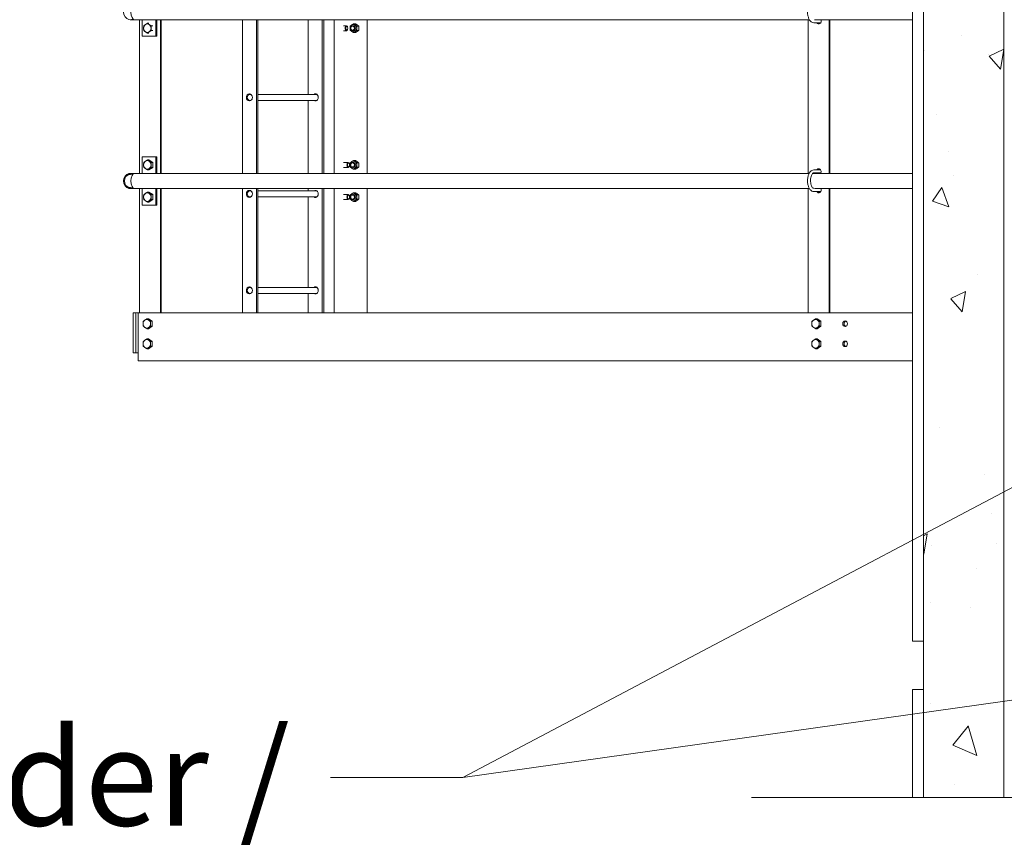
# Model space of a CAD drawing. Units: inches. Extents: x 100 to 2620, y 60 to 1700.
# Drawn here: x 1490 to 1612, y 598 to 700 of the extents above; entities that cross this region are included whole.
import ezdxf

# ---------------------------------------------------------------- set-up
doc = ezdxf.new("R2010")
doc.units = ezdxf.units.IN
doc.header["$LTSCALE"] = 80
doc.header["$MEASUREMENT"] = 0
doc.layers.add('Break Line (ANSI)', color=9, linetype='Continuous', lineweight=15, true_color=0x808080)
doc.layers.add('Hatch (ANSI)', color=9, linetype='Continuous', lineweight=9, true_color=0x808080)
doc.layers.add('Symbol (ANSI)', color=7, linetype='Continuous', lineweight=15)
doc.layers.add('Visible (ANSI)', color=7, linetype='Continuous', lineweight=15)
doc.styles.add('Standard (Cntr)', font='arial.ttf')
doc.dimstyles.new('LDMK_FtIn$7', dxfattribs={"dimscale": 160, "dimtxt": 0.075, "dimasz": 0.0625, "dimexe": 0.0625, "dimexo": 0.0625, "dimgap": 0.031496, "dimtad": 1, "dimdec": 4, "dimzin": 3, "dimdsep": 46, "dimlunit": 4, "dimtxsty": 'Standard (Cntr)', "dimblk": 'DOT', "dimcen": 0.09, "dimdle": 0.25, "dimclrd": 256, "dimclre": 256, "dimclrt": 256, "dimazin": 0, "dimtfac": 1, "dimtdec": 4, "dimtofl": 0, "dimtmove": 0, "dimatfit": 3, "dimldrblk": 'Filled-1', "dimfxl": 1, "dimfrac": 2, "dimtolj": 1, "dimtzin": 0, "dimlwd": -1, "dimlwe": -1, "dimarcsym": 0})

# ---------------------------------------------------------------- blocks, each defined once
blk = doc.blocks.new('_Dot')
at = {"color": 0, "linetype": 'ByBlock', "lineweight": -2}
blk.add_line((-0.5, 0), (-1, 0), dxfattribs=at)
at = {"color": 0, "linetype": 'ByBlock', "const_width": 0.5}
blk.add_lwpolyline([(-0.25, 0, 1), (0.25, 0, 1)], format="xyb", close=True, dxfattribs=at)
blk = doc.blocks.new('Filled-1')
at = {"color": 0}
for p, q in [((0, 0), (-1, 0.25)), ((-1, 0.25), (-1, -0.25)), ((-1, 0), (0, 0)), ((-1, -0.25), (0, 0))]:
    blk.add_line(p, q, dxfattribs=at)
at = {"color": 0, "flags": 128}
blk.add_lwpolyline([(-1, -0.25), (0, 0), (-1, 0.25), (-1, -0.25)], dxfattribs=at)
at = {"color": 0}
blk.add_solid([(-1, -0.25), (0, 0), (-1, 0.25), (-1, -0.25)], dxfattribs=at)

msp = doc.modelspace()

# ---------------------------------------------------------------- hatches: boundary and pattern name
at = {"layer": 'Hatch (ANSI)'}
h = msp.add_hatch(dxfattribs=at)
h.set_pattern_fill('AR-CONC', color=256, scale=3.391041, angle=239.9999778, style=0)
h.set_pattern_definition([(290, (0, 0), (-14.00416, -20), [2.54328, -27.9761]), (235, (0, 0), (24.4424, -8.67883), [2.03462, -22.38087]), (340.4514, (-1.167, -1.667), (10.43823, -28.67883), [2.16146, -23.776]), (286.1842, (5.873, -3.39), (-22.95615, -28.53555), [3.8149, -41.9641]), (336.6356, (3.96, -5.77), (12.7598, -43.96486), [3.2422, -35.66404]), (231.1841, (5.873, -3.39), (12.7598, -43.96486), [3.0519, -33.5713]), (261, (2.71, -5.48), (-21.9445, -10.70304), [2.54328, -27.9761]), (206, (2.71, -5.48), (17.1702, -19.44058), [2.03462, -22.38087]), (311.4514, (0.88, -6.372), (-4.7743, -30.14362), [2.16146, -23.776]), (277.5, (0, 0), (9.57001, -6.00139), [0, -22.10958, 0, -22.71997, 0, -22.46564]), (247.5, (0, 0), (7.12239, -14.41297), [0, -12.953775, 0, -21.60093, 0, -8.56238]), (207.5, (3.781, 6.549), (-9.71345, -15.294483), [0, -8.4776, 0, -26.45012, 0, -35.09727]), (197.5, (5.477, 9.486), (-6.94824, -18.82388), [0, -11.02088, 0, -17.56559, 0, -24.92415])])
h.paths.add_polyline_path([(1602.29257, 603.04887), (1612.29257, 603.04887), (1612.29257, 744.51029), (1602.29257, 744.51029)])

# ---------------------------------------------------------------- linework, layer by layer
at = {"layer": 'Break Line (ANSI)', "flags": 128}
msp.add_lwpolyline([(1580.93573, 603.04887), (1855.91138, 603.04887), (1856.98317, 607.04886), (1861.60198, 599.04886), (1862.67377, 603.04887), (2137.64941, 603.04887)], dxfattribs=at)
at = {"layer": 'Visible (ANSI)', "color": 9, "true_color": 0xc0c0c0}
for p, q in [((1602.29257, 744.51029), (1602.29257, 603.04887)), ((1612.29257, 603.04887), (1612.29257, 744.51029)), ((1600.93574, 622.51029), (1600.93574, 715.51029)), ((1600.93574, 622.51029), (1602.29257, 622.51029)), ((1600.93574, 616.51029), (1602.29257, 616.51029)), ((1600.93574, 603.04887), (1600.93574, 616.51029))]:
    msp.add_line(p, q, dxfattribs=at)
at = {"layer": 'Visible (ANSI)'}
for p, q in [((1504.2451, 699.77832), (1503.68087, 699.77832)), ((1588.12462, 699.77832), (1504.2451, 699.77832)), ((1504.8451, 680.67832), (1504.8451, 699.77832)), ((1505.15312, 699.77832), (1505.15312, 697.72832)), ((1506.01914, 699.34175), (1505.83193, 699.34175)), ((1506.47922, 699.03504), (1506.29201, 699.03504)), ((1506.88517, 697.72832), (1506.88517, 699.77832)), ((1507.01017, 699.77832), (1507.01017, 697.72832)), ((1507.44318, 680.67832), (1507.44318, 699.77832)), ((1507.51328, 680.67832), (1507.51328, 699.77832)), ((1517.63821, 699.77832), (1517.63821, 680.67832)), ((1519.37026, 680.67832), (1519.37026, 699.77832)), ((1519.55776, 699.77832), (1519.55776, 680.67832)), ((1525.82571, 699.77832), (1525.82571, 690.49898)), ((1527.55776, 680.67832), (1527.55776, 699.77832)), ((1527.74526, 699.77832), (1527.74526, 680.67832)), ((1529.0326, 699.77832), (1529.0326, 680.67832)), ((1530.18661, 699.04082), (1530.57277, 699.04082)), ((1530.69421, 698.93931), (1530.66297, 698.98348)), ((1531.4332, 699.04082), (1531.35869, 699.04082)), ((1531.68571, 699.26959), (1531.45408, 699.26959)), ((1532.09166, 698.99895), (1531.86002, 698.99895)), ((1533.13068, 699.77832), (1533.13068, 680.67832)), ((1587.98354, 680.67832), (1587.98354, 699.77832)), ((1589.53209, 699.41582), (1588.65758, 699.41582)), ((1600.93574, 699.77832), (1588.74088, 699.77832)), ((1590.58162, 680.67832), (1590.58162, 699.77832)), ((1590.65172, 680.67832), (1590.65172, 699.77832)), ((1506.01914, 698.11489), (1505.83193, 698.11489)), ((1506.47922, 698.4216), (1506.29201, 698.4216)), ((1530.18661, 698.41582), (1530.57277, 698.41582)), ((1530.69421, 698.51733), (1530.66297, 698.47316)), ((1531.4332, 698.41582), (1531.35869, 698.41582)), ((1531.68571, 698.18705), (1531.45408, 698.18705)), ((1532.09166, 698.45769), (1531.86002, 698.45769)), ((1505.15312, 697.72832), (1506.88517, 697.72832)), ((1507.01017, 697.72832), (1506.88517, 697.72832)), ((1518.56674, 690.49898), (1518.69939, 690.49898)), ((1519.55776, 690.49898), (1526.81674, 690.49898)), ((1518.56674, 689.74898), (1518.69939, 689.74898)), ((1519.55776, 689.74898), (1526.81674, 689.74898)), ((1525.82571, 689.74898), (1525.82571, 680.67832)), ((1505.15312, 682.72832), (1505.15312, 680.67832)), ((1506.88517, 682.72832), (1505.15312, 682.72832)), ((1506.01914, 682.34175), (1505.83193, 682.34175)), ((1506.01914, 682.34175), (1506.47922, 682.03504)), ((1506.47922, 682.03504), (1506.29201, 682.03504)), ((1506.47922, 682.03504), (1506.47922, 681.4216)), ((1507.01017, 682.72832), (1506.88517, 682.72832)), ((1506.88517, 680.67832), (1506.88517, 682.72832)), ((1507.01017, 682.72832), (1507.01017, 680.67832)), ((1530.18661, 682.04082), (1530.78927, 682.04082)), ((1530.91072, 681.93931), (1530.87948, 681.98348)), ((1531.4332, 682.04082), (1531.35869, 682.04082)), ((1531.68571, 682.26959), (1531.45408, 682.26959)), ((1532.09166, 681.99895), (1531.86002, 681.99895)), ((1504.2451, 680.67832), (1503.68087, 680.67832)), ((1588.08989, 680.67832), (1504.2451, 680.67832)), ((1506.01914, 681.11489), (1505.83193, 681.11489)), ((1506.47922, 681.4216), (1506.01914, 681.11489)), ((1506.47922, 681.4216), (1506.29201, 681.4216)), ((1530.18661, 681.41582), (1530.78927, 681.41582)), ((1530.91072, 681.51733), (1530.87948, 681.47316)), ((1531.4332, 681.41582), (1531.35869, 681.41582)), ((1531.68571, 681.18705), (1531.45408, 681.18705)), ((1532.09166, 681.45769), (1531.86002, 681.45769)), ((1600.93574, 680.67832), (1588.54996, 680.67832)), ((1588.65758, 681.10332), (1589.53209, 681.10332)), ((1588.65758, 680.72832), (1589.53209, 680.72832)), ((1504.2451, 678.77832), (1503.68087, 678.77832)), ((1588.12462, 678.77832), (1504.2451, 678.77832)), ((1504.8451, 663.35332), (1504.8451, 678.77832)), ((1505.15312, 678.77832), (1505.15312, 676.72832)), ((1506.01914, 678.34175), (1505.83193, 678.34175)), ((1506.01914, 678.34175), (1506.47922, 678.03504)), ((1506.88517, 676.72832), (1506.88517, 678.77832)), ((1507.01017, 678.77832), (1507.01017, 676.72832)), ((1507.44318, 663.35332), (1507.44318, 678.77832)), ((1507.51328, 663.35332), (1507.51328, 678.77832)), ((1517.63821, 678.77832), (1517.63821, 663.35332)), ((1518.56674, 678.49898), (1518.69939, 678.49898)), ((1519.37026, 663.35332), (1519.37026, 678.77832)), ((1519.55776, 678.77832), (1519.55776, 663.35332)), ((1519.55776, 678.49898), (1526.81674, 678.49898)), ((1525.82571, 678.77832), (1525.82571, 678.49898)), ((1527.55776, 663.35332), (1527.55776, 678.77832)), ((1527.74526, 678.77832), (1527.74526, 663.35332)), ((1529.0326, 678.77832), (1529.0326, 663.35332)), ((1531.68571, 678.26959), (1531.45408, 678.26959)), ((1533.13068, 678.77832), (1533.13068, 663.35332)), ((1587.98354, 663.35332), (1587.98354, 678.77832)), ((1589.53209, 678.41582), (1588.65758, 678.41582)), ((1600.93574, 678.77832), (1588.74088, 678.77832)), ((1590.58162, 663.35332), (1590.58162, 678.77832)), ((1590.65172, 663.35332), (1590.65172, 678.77832)), ((1506.01914, 677.11489), (1505.83193, 677.11489)), ((1506.47922, 677.4216), (1506.01914, 677.11489)), ((1506.47922, 678.03504), (1506.29201, 678.03504)), ((1506.47922, 677.4216), (1506.29201, 677.4216)), ((1506.47922, 678.03504), (1506.47922, 677.4216)), ((1518.56674, 677.74898), (1518.69939, 677.74898)), ((1519.55776, 677.74898), (1526.81674, 677.74898)), ((1525.82571, 677.74898), (1525.82571, 666.49898)), ((1530.18661, 678.04082), (1530.78927, 678.04082)), ((1530.18661, 677.41582), (1530.78927, 677.41582)), ((1530.91072, 677.93931), (1530.87948, 677.98348)), ((1530.91072, 677.51733), (1530.87948, 677.47316)), ((1531.4332, 678.04082), (1531.35869, 678.04082)), ((1531.4332, 677.41582), (1531.35869, 677.41582)), ((1531.68571, 677.18705), (1531.45408, 677.18705)), ((1532.09166, 677.99895), (1531.86002, 677.99895)), ((1532.09166, 677.45769), (1531.86002, 677.45769)), ((1505.15312, 676.72832), (1506.88517, 676.72832)), ((1507.01017, 676.72832), (1506.88517, 676.72832)), ((1518.56674, 666.49898), (1518.69939, 666.49898)), ((1519.55776, 666.49898), (1526.81674, 666.49898)), ((1518.56674, 665.74898), (1518.69939, 665.74898)), ((1519.55776, 665.74898), (1526.81674, 665.74898)), ((1525.82571, 665.74898), (1525.82571, 663.35332)), ((1504.07058, 663.35332), (1504.17884, 663.35332)), ((1504.07058, 658.35332), (1504.07058, 663.35332)), ((1504.6576, 663.35332), (1504.17884, 663.35332)), ((1504.39534, 663.10332), (1504.39534, 658.35332)), ((1504.6576, 663.35332), (1600.93574, 663.35332)), ((1504.6576, 657.35332), (1504.6576, 663.35332)), ((1505.95664, 662.59175), (1505.76943, 662.59175)), ((1505.95664, 662.59175), (1506.41672, 662.28504)), ((1506.41672, 662.28504), (1506.22951, 662.28504)), ((1506.41672, 662.28504), (1506.41672, 661.6716)), ((1589.09508, 662.59175), (1588.90787, 662.59175)), ((1589.09508, 662.59175), (1589.55516, 662.28504)), ((1589.55516, 662.28504), (1589.36794, 662.28504)), ((1589.55516, 662.28504), (1589.55516, 661.6716)), ((1505.95664, 661.36489), (1505.76943, 661.36489)), ((1506.41672, 661.6716), (1505.95664, 661.36489)), ((1506.41672, 661.6716), (1506.22951, 661.6716)), ((1589.09508, 661.36489), (1588.90787, 661.36489)), ((1589.55516, 661.6716), (1589.09508, 661.36489)), ((1589.55516, 661.6716), (1589.36794, 661.6716)), ((1505.95664, 660.09175), (1505.76943, 660.09175)), ((1505.95664, 660.09175), (1506.41672, 659.78504)), ((1589.09508, 660.09175), (1588.90787, 660.09175)), ((1589.09508, 660.09175), (1589.55516, 659.78504)), ((1505.95664, 658.86489), (1505.76943, 658.86489)), ((1506.41672, 659.1716), (1505.95664, 658.86489)), ((1506.41672, 659.78504), (1506.22951, 659.78504)), ((1506.41672, 659.1716), (1506.22951, 659.1716)), ((1506.41672, 659.78504), (1506.41672, 659.1716)), ((1589.09508, 658.86489), (1588.90787, 658.86489)), ((1589.55516, 659.1716), (1589.09508, 658.86489)), ((1589.55516, 659.78504), (1589.36794, 659.78504)), ((1589.55516, 659.1716), (1589.36794, 659.1716)), ((1589.55516, 659.78504), (1589.55516, 659.1716)), ((1504.07058, 658.35332), (1504.39534, 658.35332)), ((1504.39534, 658.35332), (1504.6576, 658.35332)), ((1504.6576, 657.35332), (1600.93574, 657.35332))]:
    msp.add_line(p, q, dxfattribs=at)
for centre, major_axis, ratio, start_param, end_param in [((1503.68087, 700.72832), (0, 0.95), 0.866025404, 5.833386222, 9.874577046), ((1504.2451, 700.72832), (0, -0.95), 0.5, 3.141592654, 6.283185307), ((1505.80821, 698.72832), (0, -0.53125), 0.866025404, 3.665191429, 4.71238898), ((1505.80821, 698.72832), (0, 0.53125), 0.866025404, 5.759586532, 6.806784083), ((1505.80821, 698.72832), (0, 0.53125), 0.866025404, 4.71238898, 5.759586532), ((1530.57277, 698.72832), (0, 0.3125), 0.5, 5.667757052, 10.040206216), ((1531.43314, 698.72832), (0, -0.46875), 0.866025404, 3.665191429, 4.71238898), ((1531.43314, 698.72832), (0, 0.46875), 0.866025404, 5.759586532, 6.806784083), ((1531.43314, 698.72832), (0, -0.31271), 0.866025404, 6.246886479, 9.461076788), ((1531.43314, 698.72832), (0, 0.46875), 0.866025404, 4.71238898, 5.759586532), ((1589.28258, 699.60332), (0, -0.34375), 0.866025404, 5.289320326, 8.388109887), ((1589.40758, 699.60332), (0, -0.34375), 0.866025404, 5.289320326, 6.071666036), ((1505.80821, 698.72832), (0, -0.53125), 0.866025404, 4.71238898, 5.759586532), ((1505.80821, 698.72832), (0, -0.53125), 0.866025404, 5.759586532, 6.806784083), ((1505.80821, 698.72832), (0, 0.53125), 0.866025404, 3.665191429, 4.71238898), ((1531.43314, 698.72832), (0, -0.46875), 0.866025404, 4.71238898, 5.759586532), ((1531.43314, 698.72832), (0, -0.46875), 0.866025404, 5.759586532, 6.806784083), ((1531.43314, 698.72832), (0, 0.46875), 0.866025404, 3.665191429, 4.71238898), ((1518.56674, 690.12398), (0, -0.375), 0.866025404, 2.140669992, 7.284107968), ((1518.69174, 690.12398), (0, 0.4375), 0.866025404, 0.250032893, 0.602908345), ((1526.69174, 690.12398), (0, 0.4375), 0.866025404, 2.600493128, 6.824284833), ((1526.87924, 690.12398), (0, 0.4375), 0.866025404, 0.250032893, 0.541099526), ((1526.81674, 690.12398), (0, 0.375), 0.866025404, 6.002882132, 6.283185307), ((1518.69174, 690.12398), (0, -0.4375), 0.866025404, 5.680276962, 6.033152414), ((1526.87924, 690.12398), (0, -0.4375), 0.866025404, 5.742085781, 6.033152414), ((1526.81674, 690.12398), (0, -0.375), 0.866025404, 0, 0.280303175), ((1505.8082, 681.72832), (0, -0.53125), 0.866025404, 3.665191429, 4.71238898), ((1505.8082, 681.72832), (0, 0.53125), 0.866025404, 5.759586532, 6.806784083), ((1505.8082, 681.72832), (0, 0.53125), 0.866025404, 4.71238898, 5.759586532), ((1530.78927, 681.72832), (0, 0.3125), 0.5, 5.667757052, 10.040206216), ((1531.43314, 681.72832), (0, -0.46875), 0.866025404, 3.665191429, 4.71238898), ((1531.43314, 681.72832), (0, 0.46875), 0.866025404, 5.759586532, 6.806784083), ((1531.43314, 681.72832), (0, -0.31271), 0.866025404, 6.246886479, 9.461076788), ((1531.43314, 681.72832), (0, 0.46875), 0.866025404, 4.71238898, 5.759586532), ((1503.68087, 679.72832), (0, 0.95), 0.866025404, 5.833386222, 9.874577046), ((1503.68087, 679.72832), (0, -0.825), 0.866025404, 2.740538596, 6.684239365), ((1504.2451, 679.72832), (0, -0.95), 0.5, 3.141592654, 6.283185307), ((1505.8082, 681.72832), (0, -0.53125), 0.866025404, 4.71238898, 5.759586532), ((1505.8082, 681.72832), (0, -0.53125), 0.866025404, 5.759586532, 6.806784083), ((1505.8082, 681.72832), (0, 0.53125), 0.866025404, 3.665191429, 4.71238898), ((1531.43314, 681.72832), (0, -0.46875), 0.866025404, 4.71238898, 5.759586532), ((1531.43314, 681.72832), (0, -0.46875), 0.866025404, 5.759586532, 6.806784083), ((1531.43314, 681.72832), (0, 0.46875), 0.866025404, 3.665191429, 4.71238898), ((1589.28258, 680.91582), (0, 0.34375), 0.866025404, 3.949643193, 7.277050289), ((1589.28258, 680.91582), (0, 0.34375), 0.866025404, 2.147727672, 2.333542114), ((1589.40758, 680.91582), (0, 0.34375), 0.866025404, 0.211519271, 0.993864982), ((1589.40758, 680.91582), (0, -0.34375), 0.866025404, 5.289320326, 5.475134767), ((1505.8082, 677.72832), (0, -0.53125), 0.866025404, 3.665191429, 4.71238898), ((1505.8082, 677.72832), (0, 0.53125), 0.866025404, 5.759586532, 6.806784083), ((1505.8082, 677.72832), (0, 0.53125), 0.866025404, 4.71238898, 5.759586532), ((1518.56674, 678.12398), (0, -0.375), 0.866025404, 2.140669992, 7.284107968), ((1518.69174, 678.12398), (0, 0.4375), 0.866025404, 0.250032893, 0.602908345), ((1526.69174, 678.12398), (0, 0.4375), 0.866025404, 2.600493128, 6.824284833), ((1526.87924, 678.12398), (0, 0.4375), 0.866025404, 0.250032893, 0.541099526), ((1526.81674, 678.12398), (0, 0.375), 0.866025404, 6.002882132, 6.283185307), ((1531.43314, 677.72832), (0, 0.46875), 0.866025404, 5.759586532, 6.806784083), ((1589.28258, 678.60332), (0, -0.34375), 0.866025404, 5.289320326, 8.388109887), ((1589.40758, 678.60332), (0, -0.34375), 0.866025404, 5.289320326, 6.071666036), ((1505.8082, 677.72832), (0, -0.53125), 0.866025404, 4.71238898, 5.759586532), ((1505.8082, 677.72832), (0, -0.53125), 0.866025404, 5.759586532, 6.806784083), ((1505.8082, 677.72832), (0, 0.53125), 0.866025404, 3.665191429, 4.71238898), ((1518.69174, 678.12398), (0, -0.4375), 0.866025404, 5.680276962, 6.033152414), ((1526.87924, 678.12398), (0, -0.4375), 0.866025404, 5.742085781, 6.033152414), ((1526.81674, 678.12398), (0, -0.375), 0.866025404, 0, 0.280303175), ((1530.78927, 677.72832), (0, 0.3125), 0.5, 5.667757052, 10.040206216), ((1531.43314, 677.72832), (0, -0.46875), 0.866025404, 3.665191429, 4.71238898), ((1531.43314, 677.72832), (0, -0.46875), 0.866025404, 4.71238898, 5.759586532), ((1531.43314, 677.72832), (0, -0.46875), 0.866025404, 5.759586532, 6.806784083), ((1531.43314, 677.72832), (0, -0.31271), 0.866025404, 6.246886479, 9.461076788), ((1531.43314, 677.72832), (0, 0.46875), 0.866025404, 4.71238898, 5.759586532), ((1531.43314, 677.72832), (0, 0.46875), 0.866025404, 3.665191429, 4.71238898), ((1518.56674, 666.12398), (0, -0.375), 0.866025404, 2.140669992, 7.284107968), ((1518.69174, 666.12398), (0, 0.4375), 0.866025404, 0.250032893, 0.602908345), ((1526.69174, 666.12398), (0, 0.4375), 0.866025404, 2.600493128, 6.824284833), ((1526.87924, 666.12398), (0, 0.4375), 0.866025404, 0.250032893, 0.541099526), ((1526.81674, 666.12398), (0, 0.375), 0.866025404, 6.002882132, 6.283185307), ((1518.69174, 666.12398), (0, -0.4375), 0.866025404, 5.680276962, 6.033152414), ((1526.87924, 666.12398), (0, -0.4375), 0.866025404, 5.742085781, 6.033152414), ((1526.81674, 666.12398), (0, -0.375), 0.866025404, 0, 0.280303175), ((1504.17884, 663.10332), (0, 0.25), 0.866025404, 4.71238898, 6.283185307), ((1505.7457, 661.97832), (0, -0.53125), 0.866025404, 3.665191429, 4.71238898), ((1505.7457, 661.97832), (0, 0.53125), 0.866025404, 5.759586532, 6.806784083), ((1505.7457, 661.97832), (0, 0.53125), 0.866025404, 4.71238898, 5.759586532), ((1588.88414, 661.97832), (0, -0.53125), 0.866025404, 3.665191429, 4.71238898), ((1588.88414, 661.97832), (0, 0.53125), 0.866025404, 5.759586532, 6.806784083), ((1588.88414, 661.97832), (0, 0.53125), 0.866025404, 4.71238898, 5.759586532), ((1592.74668, 661.97832), (0, 0.34375), 0.866025404, 0.320370603, 2.82122205), ((1505.7457, 661.97832), (0, -0.53125), 0.866025404, 4.71238898, 5.759586532), ((1505.7457, 661.97832), (0, -0.53125), 0.866025404, 5.759586532, 6.806784083), ((1505.7457, 661.97832), (0, 0.53125), 0.866025404, 3.665191429, 4.71238898), ((1588.88414, 661.97832), (0, -0.53125), 0.866025404, 4.71238898, 5.759586532), ((1588.88414, 661.97832), (0, -0.53125), 0.866025404, 5.759586532, 6.806784083), ((1588.88414, 661.97832), (0, 0.53125), 0.866025404, 3.665191429, 4.71238898), ((1505.7457, 659.47832), (0, -0.53125), 0.866025404, 3.665191429, 4.71238898), ((1505.7457, 659.47832), (0, 0.53125), 0.866025404, 5.759586532, 6.806784083), ((1505.7457, 659.47832), (0, 0.53125), 0.866025404, 4.71238898, 5.759586532), ((1588.88414, 659.47832), (0, -0.53125), 0.866025404, 3.665191429, 4.71238898), ((1588.88414, 659.47832), (0, 0.53125), 0.866025404, 5.759586532, 6.806784083), ((1588.88414, 659.47832), (0, 0.53125), 0.866025404, 4.71238898, 5.759586532), ((1592.74668, 659.47832), (0, 0.34375), 0.866025404, 0.320370603, 2.82122205), ((1505.7457, 659.47832), (0, -0.53125), 0.866025404, 4.71238898, 5.759586532), ((1505.7457, 659.47832), (0, -0.53125), 0.866025404, 5.759586532, 6.806784083), ((1505.7457, 659.47832), (0, 0.53125), 0.866025404, 3.665191429, 4.71238898), ((1588.88414, 659.47832), (0, -0.53125), 0.866025404, 4.71238898, 5.759586532), ((1588.88414, 659.47832), (0, -0.53125), 0.866025404, 5.759586532, 6.806784083), ((1588.88414, 659.47832), (0, 0.53125), 0.866025404, 3.665191429, 4.71238898)]:
    msp.add_ellipse(centre, major_axis=major_axis, ratio=ratio, start_param=start_param, end_param=end_param, dxfattribs=at)
for centre, major_axis, ratio in [((1530.61962, 698.72832), (0, 0.2584), 0.5), ((1531.35869, 698.72832), (0, 0.3125), 0.866025404), ((1531.33164, 698.72832), (0, 0.2584), 0.866025404), ((1518.50424, 690.12398), (0, -0.4375), 0.866025404), ((1530.83613, 681.72832), (0, 0.2584), 0.5), ((1531.35869, 681.72832), (0, 0.3125), 0.866025404), ((1531.33164, 681.72832), (0, 0.2584), 0.866025404), ((1518.50424, 678.12398), (0, -0.4375), 0.866025404), ((1530.83613, 677.72832), (0, 0.2584), 0.5), ((1531.35869, 677.72832), (0, 0.3125), 0.866025404), ((1531.33164, 677.72832), (0, 0.2584), 0.866025404), ((1518.50424, 666.12398), (0, -0.4375), 0.866025404), ((1592.55918, 661.97832), (0, 0.34375), 0.866025404), ((1592.55918, 659.47832), (0, 0.34375), 0.866025404)]:
    msp.add_ellipse(centre, major_axis=major_axis, ratio=ratio, dxfattribs=at)
for points, knots in [([(1588.65758, 699.41582), (1588.58385, 699.41582), (1588.51065, 699.43353), (1588.36893, 699.50051), (1588.30224, 699.55301), (1588.17093, 699.69549), (1588.11045, 699.792), (1588.00803, 700.01581), (1587.96748, 700.14478), (1587.91172, 700.41584), (1587.89606, 700.5575), (1587.88931, 700.84126), (1587.89796, 700.98326), (1587.93896, 701.25668), (1587.9714, 701.38795), (1588.05999, 701.62975), (1588.11646, 701.73985), (1588.25442, 701.92452), (1588.33629, 702.0004), (1588.50261, 702.08355), (1588.57976, 702.10332), (1588.65758, 702.10332)], [0, 0, 0, 0, 0.232068159, 0.232068159, 0.497118521, 0.497118521, 0.829608021, 0.829608021, 1.180523498, 1.180523498, 1.523259899, 1.523259899, 1.862188759, 1.862188759, 2.203208682, 2.203208682, 2.551763741, 2.551763741, 2.896647802, 2.896647802, 3.141592654, 3.141592654, 3.141592654, 3.141592654]), ([(1588.65758, 678.41582), (1588.58385, 678.41582), (1588.51065, 678.43353), (1588.36893, 678.50051), (1588.30224, 678.55301), (1588.17093, 678.69549), (1588.11045, 678.792), (1588.00803, 679.01581), (1587.96748, 679.14478), (1587.91172, 679.41584), (1587.89606, 679.5575), (1587.88931, 679.84126), (1587.89796, 679.98326), (1587.93896, 680.25668), (1587.9714, 680.38795), (1588.05999, 680.62975), (1588.11646, 680.73985), (1588.25442, 680.92452), (1588.33629, 681.0004), (1588.50261, 681.08355), (1588.57976, 681.10332), (1588.65758, 681.10332)], [0, 0, 0, 0, 0.232068159, 0.232068159, 0.497118521, 0.497118521, 0.829608021, 0.829608021, 1.180523498, 1.180523498, 1.523259899, 1.523259899, 1.862188759, 1.862188759, 2.203208682, 2.203208682, 2.551763741, 2.551763741, 2.896647802, 2.896647802, 3.141592654, 3.141592654, 3.141592654, 3.141592654]), ([(1588.63066, 678.79433), (1588.61653, 678.79795), (1588.60011, 678.80478), (1588.54995, 678.83737), (1588.51228, 678.87319), (1588.4418, 678.97386), (1588.40902, 679.03499), (1588.35061, 679.18089), (1588.32524, 679.26642), (1588.28682, 679.45388), (1588.27416, 679.55625), (1588.26432, 679.76595), (1588.26736, 679.87331), (1588.28896, 680.07987), (1588.30749, 680.17906), (1588.35662, 680.35686), (1588.387, 680.43581), (1588.45279, 680.56431), (1588.48799, 680.61471), (1588.55415, 680.68573), (1588.58464, 680.70652), (1588.62786, 680.72555), (1588.64291, 680.72832), (1588.65758, 680.72832)], [0.127407409, 0.127407409, 0.127407409, 0.127407409, 0.314159265, 0.314159265, 0.620161289, 0.620161289, 0.895604041, 0.895604041, 1.18174086, 1.18174086, 1.477257263, 1.477257263, 1.776954903, 1.776954903, 2.075686524, 2.075686524, 2.368037744, 2.368037744, 2.6489789, 2.6489789, 2.924938698, 2.924938698, 3.141592654, 3.141592654, 3.141592654, 3.141592654])]:
    msp.add_open_spline(points, degree=3, knots=knots, dxfattribs=at)
for points, weights in [([(1505.34813, 698.72832), (1505.34813, 698.87067), (1505.37186, 699.03504)], [1, 1.04314139574, 1.01001874936]), ([(1505.37186, 699.03504), (1505.47141, 699.11722), (1505.57817, 699.1884)], [1.01001874936, 1.04314139574, 1]), ([(1505.57817, 699.1884), (1505.68493, 699.25957), (1505.83193, 699.34175)], [1, 1.04314139574, 1.01001874936]), ([(1505.83193, 699.34175), (1505.93148, 699.25957), (1506.03824, 699.1884)], [1.01001874936, 1.04314139574, 1]), ([(1506.03824, 699.1884), (1506.14501, 699.11722), (1506.29201, 699.03504)], [1, 1.04314139574, 1.01001874936]), ([(1506.29201, 699.03504), (1506.26828, 698.87067), (1506.26828, 698.72832)], [1.01001874936, 1.04314139574, 1]), ([(1531.02719, 698.72832), (1531.02719, 698.85392), (1531.04813, 698.99895)], [1, 1.0379548493, 1]), ([(1531.04813, 698.99895), (1531.13597, 699.07147), (1531.23017, 699.13427)], [1, 1.0379548493, 1]), ([(1531.23017, 699.13427), (1531.32437, 699.19707), (1531.45408, 699.26959)], [1, 1.0379548493, 1]), ([(1531.45408, 699.26959), (1531.54192, 699.19707), (1531.63612, 699.13427)], [1, 1.0379548493, 1]), ([(1531.63612, 699.13427), (1531.73032, 699.07147), (1531.86002, 698.99895)], [1, 1.0379548493, 1]), ([(1531.90962, 699.13427), (1531.81542, 699.19707), (1531.68571, 699.26959)], [1, 1.0379548493, 1]), ([(1531.86002, 698.99895), (1531.83909, 698.85392), (1531.83909, 698.72832)], [1, 1.0379548493, 1]), ([(1532.09166, 698.99895), (1532.00382, 699.07147), (1531.90962, 699.13427)], [1, 1.0379548493, 1]), ([(1532.11259, 698.72832), (1532.11259, 698.85392), (1532.09166, 698.99895)], [1, 1.0379548493, 1]), ([(1505.37186, 698.4216), (1505.34813, 698.58597), (1505.34813, 698.72832)], [1.01001874936, 1.04314139574, 1]), ([(1505.57817, 698.26824), (1505.47141, 698.33942), (1505.37186, 698.4216)], [1, 1.04314139574, 1.01001874936]), ([(1505.83193, 698.11489), (1505.68493, 698.19707), (1505.57817, 698.26824)], [1.01001874936, 1.04314139574, 1]), ([(1506.03824, 698.26824), (1505.93148, 698.19707), (1505.83193, 698.11489)], [1, 1.04314139574, 1.01001874936]), ([(1506.29201, 698.4216), (1506.14501, 698.33942), (1506.03824, 698.26824)], [1.01001874936, 1.04314139574, 1]), ([(1506.26828, 698.72832), (1506.26828, 698.58597), (1506.29201, 698.4216)], [1, 1.04314139574, 1.01001874936]), ([(1531.04813, 698.45769), (1531.02719, 698.60272), (1531.02719, 698.72832)], [1, 1.0379548493, 1]), ([(1531.23017, 698.32237), (1531.13597, 698.38517), (1531.04813, 698.45769)], [1, 1.0379548493, 1]), ([(1531.45408, 698.18705), (1531.32437, 698.25957), (1531.23017, 698.32237)], [1, 1.0379548493, 1]), ([(1531.63612, 698.32237), (1531.54192, 698.25957), (1531.45408, 698.18705)], [1, 1.0379548493, 1]), ([(1531.86002, 698.45769), (1531.73032, 698.38517), (1531.63612, 698.32237)], [1, 1.0379548493, 1]), ([(1531.68571, 698.18705), (1531.81542, 698.25957), (1531.90962, 698.32237)], [1, 1.0379548493, 1]), ([(1531.83909, 698.72832), (1531.83909, 698.60272), (1531.86002, 698.45769)], [1, 1.0379548493, 1]), ([(1531.90962, 698.32237), (1532.00382, 698.38517), (1532.09166, 698.45769)], [1, 1.0379548493, 1]), ([(1532.09166, 698.45769), (1532.11259, 698.60272), (1532.11259, 698.72832)], [1, 1.0379548493, 1]), ([(1505.34813, 681.72832), (1505.34813, 681.87067), (1505.37185, 682.03504)], [1, 1.04314139574, 1.01001874936]), ([(1505.37185, 682.03504), (1505.47141, 682.11722), (1505.57817, 682.1884)], [1.01001874936, 1.04314139574, 1]), ([(1505.57817, 682.1884), (1505.68493, 682.25957), (1505.83193, 682.34175)], [1, 1.04314139574, 1.01001874936]), ([(1505.83193, 682.34175), (1505.93148, 682.25957), (1506.03824, 682.1884)], [1.01001874936, 1.04314139574, 1]), ([(1506.03824, 682.1884), (1506.145, 682.11722), (1506.29201, 682.03504)], [1, 1.04314139574, 1.01001874936]), ([(1506.29201, 682.03504), (1506.26828, 681.87067), (1506.26828, 681.72832)], [1.01001874936, 1.04314139574, 1]), ([(1531.02719, 681.72832), (1531.02719, 681.85392), (1531.04813, 681.99895)], [1, 1.0379548493, 1]), ([(1531.04813, 681.99895), (1531.13597, 682.07147), (1531.23017, 682.13427)], [1, 1.0379548493, 1]), ([(1531.23017, 682.13427), (1531.32437, 682.19707), (1531.45408, 682.26959)], [1, 1.0379548493, 1]), ([(1531.45408, 682.26959), (1531.54192, 682.19707), (1531.63612, 682.13427)], [1, 1.0379548493, 1]), ([(1531.63612, 682.13427), (1531.73032, 682.07147), (1531.86002, 681.99895)], [1, 1.0379548493, 1]), ([(1531.90962, 682.13427), (1531.81542, 682.19707), (1531.68571, 682.26959)], [1, 1.0379548493, 1]), ([(1531.86002, 681.99895), (1531.83909, 681.85392), (1531.83909, 681.72832)], [1, 1.0379548493, 1]), ([(1532.09166, 681.99895), (1532.00382, 682.07147), (1531.90962, 682.13427)], [1, 1.0379548493, 1]), ([(1532.11259, 681.72832), (1532.11259, 681.85392), (1532.09166, 681.99895)], [1, 1.0379548493, 1]), ([(1505.37185, 681.4216), (1505.34813, 681.58597), (1505.34813, 681.72832)], [1.01001874936, 1.04314139574, 1]), ([(1505.57817, 681.26824), (1505.47141, 681.33942), (1505.37185, 681.4216)], [1, 1.04314139574, 1.01001874936]), ([(1505.83193, 681.11489), (1505.68493, 681.19707), (1505.57817, 681.26824)], [1.01001874936, 1.04314139574, 1]), ([(1506.03824, 681.26824), (1505.93148, 681.19707), (1505.83193, 681.11489)], [1, 1.04314139574, 1.01001874936]), ([(1506.29201, 681.4216), (1506.145, 681.33942), (1506.03824, 681.26824)], [1.01001874936, 1.04314139574, 1]), ([(1506.26828, 681.72832), (1506.26828, 681.58597), (1506.29201, 681.4216)], [1, 1.04314139574, 1.01001874936]), ([(1531.04813, 681.45769), (1531.02719, 681.60272), (1531.02719, 681.72832)], [1, 1.0379548493, 1]), ([(1531.23017, 681.32237), (1531.13597, 681.38517), (1531.04813, 681.45769)], [1, 1.0379548493, 1]), ([(1531.45408, 681.18705), (1531.32437, 681.25957), (1531.23017, 681.32237)], [1, 1.0379548493, 1]), ([(1531.63612, 681.32237), (1531.54192, 681.25957), (1531.45408, 681.18705)], [1, 1.0379548493, 1]), ([(1531.86002, 681.45769), (1531.73032, 681.38517), (1531.63612, 681.32237)], [1, 1.0379548493, 1]), ([(1531.68571, 681.18705), (1531.81542, 681.25957), (1531.90962, 681.32237)], [1, 1.0379548493, 1]), ([(1531.83909, 681.72832), (1531.83909, 681.60272), (1531.86002, 681.45769)], [1, 1.0379548493, 1]), ([(1531.90962, 681.32237), (1532.00382, 681.38517), (1532.09166, 681.45769)], [1, 1.0379548493, 1]), ([(1532.09166, 681.45769), (1532.11259, 681.60272), (1532.11259, 681.72832)], [1, 1.0379548493, 1]), ([(1505.37185, 678.03504), (1505.47141, 678.11722), (1505.57817, 678.1884)], [1.01001874936, 1.04314139574, 1]), ([(1505.57817, 678.1884), (1505.68493, 678.25957), (1505.83193, 678.34175)], [1, 1.04314139574, 1.01001874936]), ([(1505.83193, 678.34175), (1505.93148, 678.25957), (1506.03824, 678.1884)], [1.01001874936, 1.04314139574, 1]), ([(1506.03824, 678.1884), (1506.145, 678.11722), (1506.29201, 678.03504)], [1, 1.04314139574, 1.01001874936]), ([(1531.23017, 678.13427), (1531.32437, 678.19707), (1531.45408, 678.26959)], [1, 1.0379548493, 1]), ([(1531.45408, 678.26959), (1531.54192, 678.19707), (1531.63612, 678.13427)], [1, 1.0379548493, 1]), ([(1531.90962, 678.13427), (1531.81542, 678.19707), (1531.68571, 678.26959)], [1, 1.0379548493, 1]), ([(1505.34813, 677.72832), (1505.34813, 677.87067), (1505.37185, 678.03504)], [1, 1.04314139574, 1.01001874936]), ([(1505.37185, 677.4216), (1505.34813, 677.58597), (1505.34813, 677.72832)], [1.01001874936, 1.04314139574, 1]), ([(1505.57817, 677.26824), (1505.47141, 677.33942), (1505.37185, 677.4216)], [1, 1.04314139574, 1.01001874936]), ([(1505.83193, 677.11489), (1505.68493, 677.19707), (1505.57817, 677.26824)], [1.01001874936, 1.04314139574, 1]), ([(1506.03824, 677.26824), (1505.93148, 677.19707), (1505.83193, 677.11489)], [1, 1.04314139574, 1.01001874936]), ([(1506.29201, 677.4216), (1506.145, 677.33942), (1506.03824, 677.26824)], [1.01001874936, 1.04314139574, 1]), ([(1506.29201, 678.03504), (1506.26828, 677.87067), (1506.26828, 677.72832)], [1.01001874936, 1.04314139574, 1]), ([(1506.26828, 677.72832), (1506.26828, 677.58597), (1506.29201, 677.4216)], [1, 1.04314139574, 1.01001874936]), ([(1531.02719, 677.72832), (1531.02719, 677.85392), (1531.04813, 677.99895)], [1, 1.0379548493, 1]), ([(1531.04813, 677.45769), (1531.02719, 677.60272), (1531.02719, 677.72832)], [1, 1.0379548493, 1]), ([(1531.04813, 677.99895), (1531.13597, 678.07147), (1531.23017, 678.13427)], [1, 1.0379548493, 1]), ([(1531.23017, 677.32237), (1531.13597, 677.38517), (1531.04813, 677.45769)], [1, 1.0379548493, 1]), ([(1531.45408, 677.18705), (1531.32437, 677.25957), (1531.23017, 677.32237)], [1, 1.0379548493, 1]), ([(1531.63612, 677.32237), (1531.54192, 677.25957), (1531.45408, 677.18705)], [1, 1.0379548493, 1]), ([(1531.63612, 678.13427), (1531.73032, 678.07147), (1531.86002, 677.99895)], [1, 1.0379548493, 1]), ([(1531.86002, 677.45769), (1531.73032, 677.38517), (1531.63612, 677.32237)], [1, 1.0379548493, 1]), ([(1531.68571, 677.18705), (1531.81542, 677.25957), (1531.90962, 677.32237)], [1, 1.0379548493, 1]), ([(1531.86002, 677.99895), (1531.83909, 677.85392), (1531.83909, 677.72832)], [1, 1.0379548493, 1]), ([(1531.83909, 677.72832), (1531.83909, 677.60272), (1531.86002, 677.45769)], [1, 1.0379548493, 1]), ([(1532.09166, 677.99895), (1532.00382, 678.07147), (1531.90962, 678.13427)], [1, 1.0379548493, 1]), ([(1531.90962, 677.32237), (1532.00382, 677.38517), (1532.09166, 677.45769)], [1, 1.0379548493, 1]), ([(1532.11259, 677.72832), (1532.11259, 677.85392), (1532.09166, 677.99895)], [1, 1.0379548493, 1]), ([(1532.09166, 677.45769), (1532.11259, 677.60272), (1532.11259, 677.72832)], [1, 1.0379548493, 1]), ([(1505.28563, 661.97832), (1505.28563, 662.12067), (1505.30935, 662.28504)], [1, 1.04314139574, 1.01001874936]), ([(1505.30935, 662.28504), (1505.40891, 662.36722), (1505.51567, 662.4384)], [1.01001874936, 1.04314139574, 1]), ([(1505.51567, 662.4384), (1505.62243, 662.50957), (1505.76943, 662.59175)], [1, 1.04314139574, 1.01001874936]), ([(1505.76943, 662.59175), (1505.86898, 662.50957), (1505.97574, 662.4384)], [1.01001874936, 1.04314139574, 1]), ([(1505.97574, 662.4384), (1506.0825, 662.36722), (1506.22951, 662.28504)], [1, 1.04314139574, 1.01001874936]), ([(1506.22951, 662.28504), (1506.20578, 662.12067), (1506.20578, 661.97832)], [1.01001874936, 1.04314139574, 1]), ([(1588.42407, 661.97832), (1588.42407, 662.12067), (1588.44779, 662.28504)], [1, 1.04314139574, 1.01001874936]), ([(1588.44779, 662.28504), (1588.54734, 662.36722), (1588.65411, 662.4384)], [1.01001874936, 1.04314139574, 1]), ([(1588.65411, 662.4384), (1588.76087, 662.50957), (1588.90787, 662.59175)], [1, 1.04314139574, 1.01001874936]), ([(1588.90787, 662.59175), (1589.00742, 662.50957), (1589.11418, 662.4384)], [1.01001874936, 1.04314139574, 1]), ([(1589.11418, 662.4384), (1589.22094, 662.36722), (1589.36794, 662.28504)], [1, 1.04314139574, 1.01001874936]), ([(1589.36794, 662.28504), (1589.34422, 662.12067), (1589.34422, 661.97832)], [1.01001874936, 1.04314139574, 1]), ([(1505.30935, 661.6716), (1505.28563, 661.83597), (1505.28563, 661.97832)], [1.01001874936, 1.04314139574, 1]), ([(1505.51567, 661.51824), (1505.40891, 661.58942), (1505.30935, 661.6716)], [1, 1.04314139574, 1.01001874936]), ([(1505.76943, 661.36489), (1505.62243, 661.44707), (1505.51567, 661.51824)], [1.01001874936, 1.04314139574, 1]), ([(1505.97574, 661.51824), (1505.86898, 661.44707), (1505.76943, 661.36489)], [1, 1.04314139574, 1.01001874936]), ([(1506.22951, 661.6716), (1506.0825, 661.58942), (1505.97574, 661.51824)], [1.01001874936, 1.04314139574, 1]), ([(1506.20578, 661.97832), (1506.20578, 661.83597), (1506.22951, 661.6716)], [1, 1.04314139574, 1.01001874936]), ([(1588.44779, 661.6716), (1588.42407, 661.83597), (1588.42407, 661.97832)], [1.01001874936, 1.04314139574, 1]), ([(1588.65411, 661.51824), (1588.54734, 661.58942), (1588.44779, 661.6716)], [1, 1.04314139574, 1.01001874936]), ([(1588.90787, 661.36489), (1588.76087, 661.44707), (1588.65411, 661.51824)], [1.01001874936, 1.04314139574, 1]), ([(1589.11418, 661.51824), (1589.00742, 661.44707), (1588.90787, 661.36489)], [1, 1.04314139574, 1.01001874936]), ([(1589.36794, 661.6716), (1589.22094, 661.58942), (1589.11418, 661.51824)], [1.01001874936, 1.04314139574, 1]), ([(1589.34422, 661.97832), (1589.34422, 661.83597), (1589.36794, 661.6716)], [1, 1.04314139574, 1.01001874936]), ([(1505.30935, 659.78504), (1505.40891, 659.86722), (1505.51567, 659.9384)], [1.01001874936, 1.04314139574, 1]), ([(1505.51567, 659.9384), (1505.62243, 660.00957), (1505.76943, 660.09175)], [1, 1.04314139574, 1.01001874936]), ([(1505.76943, 660.09175), (1505.86898, 660.00957), (1505.97574, 659.9384)], [1.01001874936, 1.04314139574, 1]), ([(1505.97574, 659.9384), (1506.0825, 659.86722), (1506.22951, 659.78504)], [1, 1.04314139574, 1.01001874936]), ([(1588.44779, 659.78504), (1588.54734, 659.86722), (1588.65411, 659.9384)], [1.01001874936, 1.04314139574, 1]), ([(1588.65411, 659.9384), (1588.76087, 660.00957), (1588.90787, 660.09175)], [1, 1.04314139574, 1.01001874936]), ([(1588.90787, 660.09175), (1589.00742, 660.00957), (1589.11418, 659.9384)], [1.01001874936, 1.04314139574, 1]), ([(1589.11418, 659.9384), (1589.22094, 659.86722), (1589.36794, 659.78504)], [1, 1.04314139574, 1.01001874936]), ([(1505.28563, 659.47832), (1505.28563, 659.62067), (1505.30935, 659.78504)], [1, 1.04314139574, 1.01001874936]), ([(1505.30935, 659.1716), (1505.28563, 659.33597), (1505.28563, 659.47832)], [1.01001874936, 1.04314139574, 1]), ([(1505.51567, 659.01824), (1505.40891, 659.08942), (1505.30935, 659.1716)], [1, 1.04314139574, 1.01001874936]), ([(1505.76943, 658.86489), (1505.62243, 658.94707), (1505.51567, 659.01824)], [1.01001874936, 1.04314139574, 1]), ([(1505.97574, 659.01824), (1505.86898, 658.94707), (1505.76943, 658.86489)], [1, 1.04314139574, 1.01001874936]), ([(1506.22951, 659.1716), (1506.0825, 659.08942), (1505.97574, 659.01824)], [1.01001874936, 1.04314139574, 1]), ([(1506.22951, 659.78504), (1506.20578, 659.62067), (1506.20578, 659.47832)], [1.01001874936, 1.04314139574, 1]), ([(1506.20578, 659.47832), (1506.20578, 659.33597), (1506.22951, 659.1716)], [1, 1.04314139574, 1.01001874936]), ([(1588.42407, 659.47832), (1588.42407, 659.62067), (1588.44779, 659.78504)], [1, 1.04314139574, 1.01001874936]), ([(1588.44779, 659.1716), (1588.42407, 659.33597), (1588.42407, 659.47832)], [1.01001874936, 1.04314139574, 1]), ([(1588.65411, 659.01824), (1588.54734, 659.08942), (1588.44779, 659.1716)], [1, 1.04314139574, 1.01001874936]), ([(1588.90787, 658.86489), (1588.76087, 658.94707), (1588.65411, 659.01824)], [1.01001874936, 1.04314139574, 1]), ([(1589.11418, 659.01824), (1589.00742, 658.94707), (1588.90787, 658.86489)], [1, 1.04314139574, 1.01001874936]), ([(1589.36794, 659.1716), (1589.22094, 659.08942), (1589.11418, 659.01824)], [1.01001874936, 1.04314139574, 1]), ([(1589.36794, 659.78504), (1589.34422, 659.62067), (1589.34422, 659.47832)], [1.01001874936, 1.04314139574, 1]), ([(1589.34422, 659.47832), (1589.34422, 659.33597), (1589.36794, 659.1716)], [1, 1.04314139574, 1.01001874936])]:
    msp.add_rational_spline(points, weights, degree=2, dxfattribs=at)

# ---------------------------------------------------------------- texts
at = {"layer": 'Symbol (ANSI)', "insert": (1523.54085, 611.5755), "char_height": 12.0000004, "width": 153.7317141, "attachment_point": 3, "style": 'Standard (Cntr)'}
msp.add_mtext('\\fArial|b0|i0;Int. Ladder / Landing', dxfattribs=at)

# ---------------------------------------------------------------- leaders
at = {"layer": 'Symbol (ANSI)'}
msp.add_leader([(1643.22059, 657.41582), (1545.03998, 605.5755)], dimstyle='LDMK_FtIn$7', override={"dimtad": 0}, dxfattribs=at)
at = {"layer": 'Symbol (ANSI)', "annotation_type": 0, "has_hookline": 1, "hookline_direction": 1, "text_width": 151.10505}
msp.add_leader([(1631.41934, 617.74536), (1545.03998, 605.5755), (1528.58022, 605.5755)], dimstyle='LDMK_FtIn$7', override={"dimtad": 0}, dxfattribs=at)

doc.saveas('drawing.dxf')
